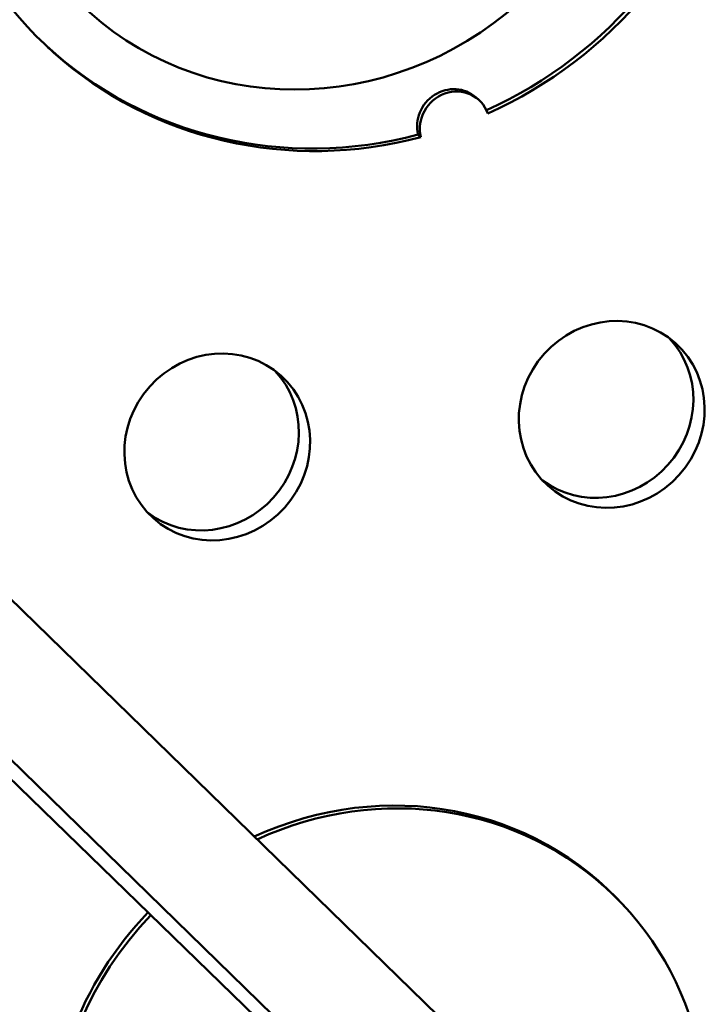
# Model space of a CAD drawing. Units: inches. Extents: x 2 to 111, y -109 to 71.
# Drawn here: x 48 to 49, y 54 to 55 of the extents above; entities that cross this region are included whole.
import ezdxf

# ---------------------------------------------------------------- set-up
doc = ezdxf.new("R2010")
doc.units = ezdxf.units.IN
doc.header["$LTSCALE"] = 6.666667
doc.header["$MEASUREMENT"] = 0
doc.layers.add('Symbol (ANSI)', color=7, linetype='Continuous', lineweight=25)
doc.layers.add('Visible (ANSI)', color=7, linetype='Continuous', lineweight=50)
doc.styles.add('Hubbell Note Text', font='calibril.ttf')
doc.dimstyles.new('Default (ANSI)$7', dxfattribs={"dimscale": 6.666667, "dimtxt": 0.125, "dimasz": 0.098425, "dimexe": 0.125, "dimexo": 0.0625, "dimgap": 0.031496, "dimtad": 0, "dimtih": 1, "dimtoh": 1, "dimrnd": 1e-08, "dimzin": 4, "dimdsep": 46, "dimtxsty": 'Hubbell Note Text', "dimcen": 0.09, "dimdle": 0.393701, "dimclrd": 256, "dimclre": 256, "dimclrt": 256, "dimadec": 0, "dimazin": 1, "dimtfac": 0.96, "dimtdec": 3, "dimtofl": 0, "dimtmove": 0, "dimatfit": 3, "dimfxl": 1, "dimtolj": 1, "dimtzin": 4, "dimlwd": -1, "dimlwe": -1, "dimarcsym": 0})

msp = doc.modelspace()

# ---------------------------------------------------------------- linework, layer by layer
at = {"layer": 'Visible (ANSI)'}
for p, q in [((49.1833, 53.0133), (46.5978, 55.5317)), ((49.0786, 52.9059), (46.5688, 55.3506)), ((48.093, 54.844), (48.0968, 54.8406)), ((48.6525, 54.7785), (48.6561, 54.7753)), ((48.5805, 54.7266), (48.5768, 54.7299)), ((48.7339, 53.2183), (47.2934, 54.6167)), ((48.82, 53.7476), (48.8053, 53.7607))]:
    msp.add_line(p, q, dxfattribs=at)
for centre, major_axis, start_param, end_param in [((48.4376, 55.2139), (0.2902, 0.3241), 0.144386, 6.139967), ((48.4667, 55.2536), (0.3698, 0.413), 4.277952, 6.16191), ((48.4702, 55.2504), (0.3699, 0.4131), 4.27416, 6.170995), ((48.4702, 55.2504), (-0.3699, -0.4131), 5.321358, 7.24618), ((48.4667, 55.2536), (-0.3698, -0.413), 6.267856, 7.246172), ((48.4555, 55.2636), (-0.3699, -0.4131), 0.018761, 0.018992), ((48.6212, 54.7435), (0.0314, 0.035), 0, 2.574055), ((48.6247, 54.7403), (0.0314, 0.035), 5.802563, 8.859369), ((48.8151, 54.3775), (0.0834, 0.0931), 3.22491, 6.199868), ((48.2995, 54.3349), (0.0834, 0.0931), 3.22491, 6.199868), ((48.5233, 53.4233), (0.2935, 0.3278), 6.177994, 7.42534), ((48.5269, 53.4201), (0.2932, 0.3274), 5.061365, 7.425367), ((48.5122, 53.4333), (0.2932, 0.3274), 0, 0.013778), ((48.5086, 53.4365), (0.2935, 0.3278), 6.235508, 6.259541), ((48.5269, 53.4201), (-0.2932, -0.3274), 4.675492, 7.712324), ((48.5233, 53.4233), (-0.2935, -0.3278), 4.675054, 6.388377)]:
    msp.add_ellipse(centre, major_axis=major_axis, ratio=0.948046, start_param=start_param, end_param=end_param, dxfattribs=at)
for centre in [(48.8298, 54.3644), (48.3142, 54.3218)]:
    msp.add_ellipse(centre, major_axis=(0.0834, 0.0931), ratio=0.948046, dxfattribs=at)

# ---------------------------------------------------------------- leaders
at = {"layer": 'Symbol (ANSI)', "annotation_type": 0, "has_hookline": 1, "hookline_direction": 1, "text_width": 15.6814}
msp.add_leader([(63.3507, 56.305), (53.1261, 46.6105), (52.4699, 46.6105)], dimstyle='Default (ANSI)$7', override={"dimtad": 0}, dxfattribs=at)

doc.saveas('drawing.dxf')
